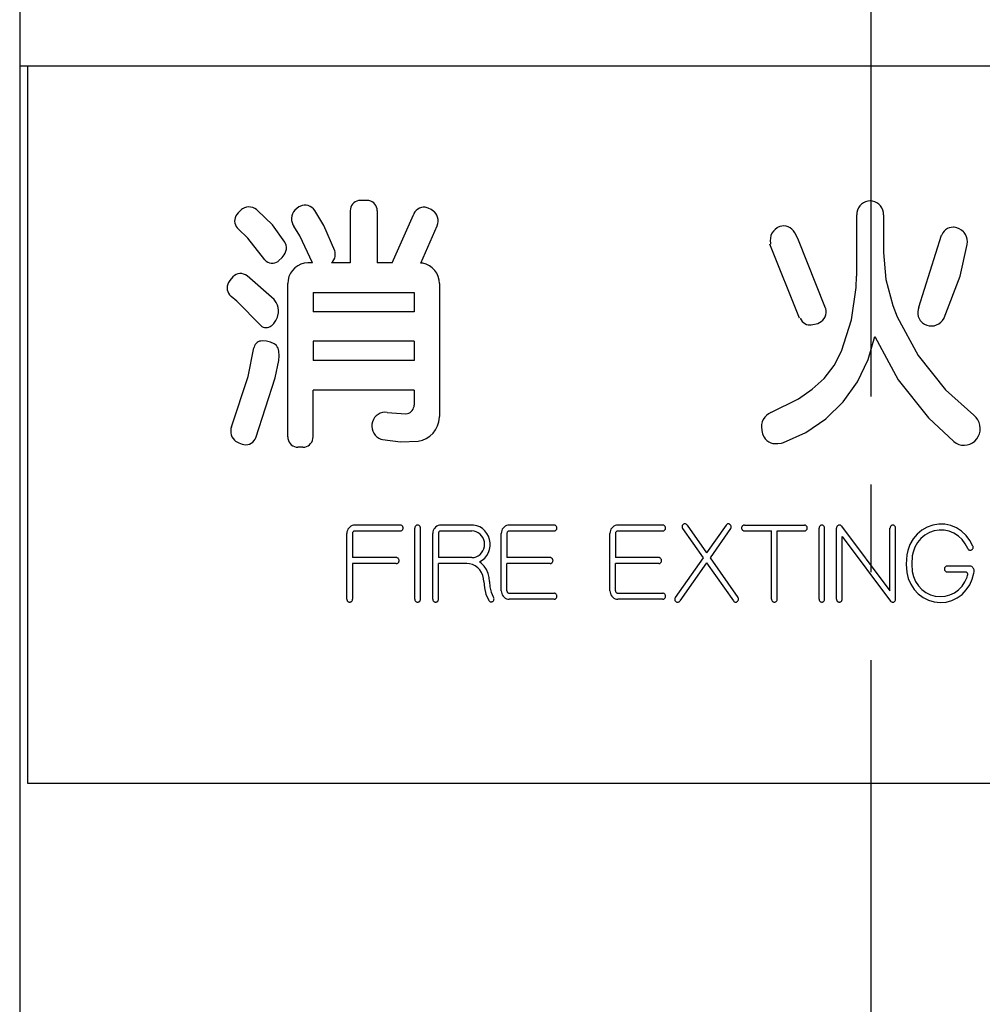
# Model space of a CAD drawing. Extents: x 4 to 415, y -6 to 275.
# Drawn here: x 193 to 220, y 150 to 178 of the extents above; entities that cross this region are included whole.
import ezdxf

# ---------------------------------------------------------------- set-up
doc = ezdxf.new("R2010")
doc.units = 0
doc.header["$MEASUREMENT"] = 0
doc.linetypes.add('CENTER2', pattern=[20, 12.5, -2.5, 2.5, -2.5])
doc.layers.add('_0-0_', color=7, linetype='CONTINUOUS')
doc.layers.add('_0-1_', color=7, linetype='CONTINUOUS')

msp = doc.modelspace()

# ---------------------------------------------------------------- linework, layer by layer
at = {"layer": '_0-0_', "color": 7, "linetype": 'CENTER2'}
msp.add_line((217.017, 239.43), (217.017, 27.155), dxfattribs=at)
at = {"layer": '_0-0_', "color": 7, "linetype": 'Continuous'}
for p, q in [((192.797, 227.093), (192.797, 41.333)), ((192.797, 176.333), (241.237, 176.333)), ((193.018, 176.333), (193.018, 155.933)), ((193.018, 155.933), (241.237, 155.933))]:
    msp.add_line(p, q, dxfattribs=at)
at = {"layer": '_0-1_', "color": 2, "linetype": 'Continuous'}
for p, q in [((199.137, 172.268), (199.109, 172.249)), ((199.19, 172.297), (199.137, 172.268)), ((199.248, 172.315), (199.19, 172.297)), ((199.308, 172.323), (199.248, 172.315)), ((199.369, 172.32), (199.308, 172.323)), ((199.428, 172.307), (199.369, 172.32)), ((199.484, 172.282), (199.428, 172.307)), ((199.535, 172.249), (199.484, 172.282)), ((200.679, 172.279), (200.63, 172.233)), ((200.743, 172.323), (200.679, 172.279)), ((200.815, 172.355), (200.743, 172.323)), ((200.832, 172.36), (200.815, 172.355)), ((200.89, 172.371), (200.832, 172.36)), ((200.948, 172.371), (200.89, 172.371)), ((201.006, 172.361), (200.948, 172.371)), ((201.061, 172.34), (201.006, 172.361)), ((201.111, 172.31), (201.061, 172.34)), ((201.156, 172.271), (201.111, 172.31)), ((201.194, 172.225), (201.156, 172.271)), ((202.209, 172.267), (202.205, 172.216)), ((202.222, 172.316), (202.209, 172.267)), ((202.243, 172.363), (202.222, 172.316)), ((202.271, 172.405), (202.243, 172.363)), ((202.306, 172.441), (202.271, 172.405)), ((202.347, 172.47), (202.306, 172.441)), ((202.392, 172.492), (202.347, 172.47)), ((202.44, 172.505), (202.392, 172.492)), ((202.49, 172.51), (202.44, 172.505)), ((202.687, 172.51), (202.49, 172.51)), ((202.737, 172.505), (202.687, 172.51)), ((202.687, 172.51), (202.687, 172.51)), ((202.785, 172.492), (202.737, 172.505)), ((202.83, 172.47), (202.785, 172.492)), ((202.87, 172.441), (202.83, 172.47)), ((202.906, 172.404), (202.87, 172.441)), ((202.934, 172.362), (202.906, 172.404)), ((202.955, 172.316), (202.934, 172.362)), ((202.968, 172.266), (202.955, 172.316)), ((202.972, 172.215), (202.968, 172.266)), ((204.174, 172.288), (204.126, 172.26)), ((204.227, 172.306), (204.174, 172.288)), ((204.281, 172.314), (204.227, 172.306)), ((204.337, 172.313), (204.281, 172.314)), ((204.391, 172.302), (204.337, 172.313)), ((204.421, 172.292), (204.391, 172.302)), ((204.506, 172.251), (204.421, 172.292)), ((216.665, 172.297), (216.637, 172.234)), ((216.703, 172.353), (216.665, 172.297)), ((216.751, 172.402), (216.703, 172.353)), ((216.805, 172.442), (216.751, 172.402)), ((216.866, 172.471), (216.805, 172.442)), ((216.931, 172.489), (216.866, 172.471)), ((216.997, 172.495), (216.931, 172.489)), ((217.064, 172.489), (216.997, 172.495)), ((217.129, 172.471), (217.064, 172.489)), ((217.189, 172.442), (217.129, 172.471)), ((217.244, 172.402), (217.189, 172.442)), ((217.291, 172.353), (217.244, 172.402)), ((217.33, 172.297), (217.291, 172.353)), ((217.358, 172.234), (217.33, 172.297)), ((198.928, 172.018), (198.917, 171.967)), ((198.947, 172.066), (198.928, 172.018)), ((198.974, 172.109), (198.947, 172.066)), ((199.013, 172.156), (198.974, 172.109)), ((199.11, 172.249), (199.013, 172.156)), ((199.563, 172.225), (199.534, 172.249)), ((199.989, 171.81), (199.563, 172.225)), ((200.543, 172.067), (200.534, 172.003)), ((200.534, 172.003), (200.536, 171.94)), ((200.563, 172.127), (200.543, 172.067)), ((200.592, 172.183), (200.563, 172.127)), ((200.63, 172.233), (200.592, 172.183)), ((201.454, 171.795), (201.194, 172.225)), ((202.205, 172.216), (202.205, 170.729)), ((202.972, 172.215), (202.968, 170.729)), ((203.398, 170.729), (204.003, 172.102)), ((204.017, 172.133), (204.004, 172.102)), ((204.046, 172.182), (204.017, 172.133)), ((204.083, 172.225), (204.046, 172.182)), ((204.126, 172.26), (204.083, 172.225)), ((204.584, 172.195), (204.506, 172.251)), ((204.597, 172.184), (204.584, 172.195)), ((204.637, 172.139), (204.597, 172.184)), ((204.669, 172.087), (204.637, 172.139)), ((204.691, 172.03), (204.669, 172.087)), ((204.704, 171.97), (204.691, 172.03)), ((216.613, 172.099), (216.613, 170.355)), ((216.619, 172.168), (216.614, 172.099)), ((216.637, 172.234), (216.619, 172.168)), ((217.375, 172.168), (217.358, 172.234)), ((217.381, 172.099), (217.375, 172.168)), ((217.381, 172.099), (217.381, 171.024)), ((198.917, 171.967), (198.914, 171.916)), ((198.914, 171.916), (198.921, 171.864)), ((198.921, 171.864), (198.936, 171.815)), ((198.936, 171.815), (198.959, 171.769)), ((198.959, 171.769), (198.989, 171.728)), ((198.989, 171.728), (199.013, 171.704)), ((199.285, 171.437), (199.013, 171.704)), ((200.339, 171.325), (199.989, 171.81)), ((200.536, 171.94), (200.549, 171.877)), ((200.549, 171.877), (200.572, 171.818)), ((200.572, 171.818), (200.597, 171.774)), ((200.766, 171.505), (200.597, 171.774)), ((201.761, 171.075), (201.454, 171.795)), ((204.209, 170.728), (204.679, 171.79)), ((204.681, 171.79), (204.699, 171.848)), ((204.699, 171.848), (204.706, 171.909)), ((204.706, 171.909), (204.704, 171.97)), ((214.351, 171.73), (214.293, 171.686)), ((214.365, 171.738), (214.351, 171.73)), ((214.423, 171.764), (214.365, 171.738)), ((214.483, 171.778), (214.423, 171.764)), ((214.546, 171.782), (214.483, 171.778)), ((214.608, 171.775), (214.546, 171.782)), ((214.667, 171.756), (214.608, 171.775)), ((214.723, 171.727), (214.667, 171.756)), ((214.773, 171.689), (214.723, 171.727)), ((219.194, 171.706), (219.143, 171.673)), ((219.249, 171.729), (219.194, 171.706)), ((219.307, 171.743), (219.249, 171.729)), ((219.367, 171.745), (219.307, 171.743)), ((219.39, 171.744), (219.367, 171.745)), ((219.462, 171.73), (219.39, 171.744)), ((219.531, 171.703), (219.462, 171.73)), ((219.595, 171.664), (219.531, 171.703)), ((199.777, 170.814), (199.285, 171.437)), ((201.134, 170.729), (200.766, 171.505)), ((214.158, 171.434), (214.153, 171.361)), ((214.175, 171.506), (214.158, 171.434)), ((214.204, 171.573), (214.175, 171.506)), ((214.244, 171.634), (214.204, 171.573)), ((214.293, 171.686), (214.244, 171.634)), ((214.816, 171.642), (214.773, 171.689)), ((214.85, 171.588), (214.816, 171.642)), ((214.936, 171.421), (214.85, 171.588)), ((218.378, 169.469), (219.032, 171.521)), ((219.035, 171.528), (219.033, 171.521)), ((219.063, 171.582), (219.035, 171.528)), ((219.099, 171.631), (219.063, 171.582)), ((219.143, 171.673), (219.099, 171.631)), ((219.65, 171.614), (219.595, 171.664)), ((219.668, 171.595), (219.65, 171.614)), ((219.708, 171.537), (219.668, 171.595)), ((219.739, 171.472), (219.708, 171.537)), ((219.758, 171.402), (219.739, 171.472)), ((200.359, 171.287), (200.339, 171.325)), ((200.377, 171.233), (200.359, 171.287)), ((200.386, 171.176), (200.377, 171.233)), ((200.385, 171.119), (200.386, 171.176)), ((214.985, 169.157), (214.144, 171.264)), ((214.153, 171.361), (214.16, 171.288)), ((214.16, 171.288), (214.166, 171.264)), ((215.73, 169.441), (214.936, 171.421)), ((219.559, 170.357), (219.759, 171.258)), ((219.765, 171.33), (219.758, 171.402)), ((219.759, 171.258), (219.765, 171.33)), ((200.166, 170.787), (200.271, 170.889)), ((200.271, 170.889), (200.327, 170.96)), ((200.327, 170.96), (200.355, 171.009)), ((200.355, 171.009), (200.375, 171.062)), ((200.375, 171.062), (200.385, 171.119)), ((201.741, 170.819), (201.762, 170.87)), ((201.771, 171.037), (201.761, 171.075)), ((201.762, 170.87), (201.775, 170.925)), ((201.778, 170.981), (201.771, 171.037)), ((201.775, 170.925), (201.778, 170.981)), ((217.381, 171.024), (217.446, 170.258)), ((199.777, 170.814), (199.815, 170.78)), ((199.815, 170.78), (199.859, 170.753)), ((199.859, 170.753), (199.906, 170.734)), ((199.906, 170.734), (199.956, 170.724)), ((199.956, 170.724), (200.007, 170.724)), ((200.007, 170.724), (200.057, 170.732)), ((200.057, 170.732), (200.105, 170.749)), ((200.105, 170.749), (200.149, 170.775)), ((200.149, 170.775), (200.166, 170.787)), ((200.629, 170.592), (200.559, 170.519)), ((200.71, 170.651), (200.629, 170.592)), ((200.801, 170.694), (200.71, 170.651)), ((200.896, 170.72), (200.801, 170.694)), ((200.995, 170.729), (200.896, 170.72)), ((201.134, 170.729), (200.995, 170.729)), ((201.674, 170.731), (201.711, 170.772)), ((202.205, 170.729), (201.674, 170.729)), ((201.711, 170.772), (201.741, 170.819)), ((203.4, 170.729), (202.968, 170.729)), ((204.271, 170.72), (204.211, 170.728)), ((204.367, 170.694), (204.271, 170.72)), ((204.457, 170.651), (204.367, 170.694)), ((204.538, 170.592), (204.457, 170.651)), ((204.608, 170.519), (204.538, 170.592)), ((198.863, 170.336), (198.779, 170.235)), ((198.866, 170.339), (198.863, 170.336)), ((198.909, 170.374), (198.866, 170.339)), ((198.957, 170.401), (198.909, 170.374)), ((199.008, 170.419), (198.957, 170.401)), ((199.062, 170.427), (199.008, 170.419)), ((199.117, 170.426), (199.062, 170.427)), ((199.17, 170.415), (199.117, 170.426)), ((199.221, 170.394), (199.17, 170.415)), ((199.268, 170.365), (199.221, 170.394)), ((200.035, 169.686), (199.267, 170.365)), ((200.46, 170.342), (200.434, 170.243)), ((200.502, 170.435), (200.46, 170.342)), ((200.559, 170.519), (200.502, 170.435)), ((204.665, 170.435), (204.608, 170.519)), ((204.707, 170.342), (204.665, 170.435)), ((204.733, 170.243), (204.707, 170.342)), ((216.604, 170.033), (216.613, 170.355)), ((219.105, 169.169), (219.559, 170.357)), ((198.704, 170.074), (198.699, 170.021)), ((198.699, 170.021), (198.704, 169.968)), ((198.718, 170.126), (198.704, 170.074)), ((198.74, 170.174), (198.718, 170.126)), ((198.779, 170.235), (198.74, 170.174)), ((200.434, 170.243), (200.426, 170.141)), ((200.426, 165.783), (200.426, 170.141)), ((204.742, 170.141), (204.733, 170.243)), ((204.742, 170.141), (204.742, 166.365)), ((216.471, 169.108), (216.604, 170.033)), ((217.446, 170.258), (217.639, 169.516)), ((198.704, 169.968), (198.717, 169.917)), ((198.717, 169.917), (198.738, 169.869)), ((198.738, 169.869), (198.768, 169.825)), ((198.768, 169.825), (198.804, 169.787)), ((198.804, 169.787), (198.815, 169.778)), ((198.979, 169.642), (198.815, 169.778)), ((201.144, 169.89), (204.022, 169.89)), ((201.144, 169.89), (201.144, 169.34)), ((204.022, 169.89), (204.022, 169.34)), ((199.658, 168.95), (198.979, 169.642)), ((200.054, 169.665), (200.036, 169.686)), ((200.099, 169.603), (200.054, 169.665)), ((200.133, 169.533), (200.099, 169.603)), ((200.155, 169.459), (200.133, 169.533)), ((217.639, 169.516), (217.765, 169.199)), ((218.379, 169.469), (218.359, 169.406)), ((200.086, 169.093), (200.129, 169.183)), ((200.129, 169.183), (200.155, 169.279)), ((200.163, 169.381), (200.155, 169.459)), ((200.155, 169.279), (200.159, 169.304)), ((200.159, 169.304), (200.163, 169.381)), ((204.022, 169.34), (201.144, 169.34)), ((215.688, 169.146), (215.716, 169.198)), ((215.716, 169.198), (215.736, 169.254)), ((215.734, 169.43), (215.731, 169.441)), ((215.745, 169.371), (215.734, 169.43)), ((215.736, 169.254), (215.745, 169.312)), ((215.745, 169.312), (215.745, 169.371)), ((217.765, 169.199), (218.367, 168.099)), ((218.359, 169.406), (218.351, 169.341)), ((218.351, 169.341), (218.353, 169.275)), ((218.353, 169.275), (218.367, 169.211)), ((218.367, 169.211), (218.391, 169.15)), ((199.659, 168.95), (199.691, 168.925)), ((199.691, 168.925), (199.727, 168.906)), ((199.727, 168.906), (199.766, 168.894)), ((199.847, 168.892), (199.886, 168.901)), ((199.886, 168.901), (199.924, 168.918)), ((199.924, 168.918), (199.958, 168.941)), ((199.958, 168.941), (199.96, 168.943)), ((199.96, 168.943), (200.03, 169.012)), ((200.03, 169.012), (200.086, 169.093)), ((215.007, 169.157), (215.03, 169.11)), ((215.03, 169.11), (215.061, 169.068)), ((215.061, 169.068), (215.098, 169.032)), ((215.098, 169.032), (215.141, 169.003)), ((215.141, 169.003), (215.188, 168.983)), ((215.188, 168.983), (215.238, 168.971)), ((215.238, 168.971), (215.289, 168.968)), ((215.289, 168.968), (215.321, 168.971)), ((215.321, 168.971), (215.505, 169.011)), ((215.505, 169.011), (215.559, 169.032)), ((215.559, 169.032), (215.608, 169.062)), ((215.608, 169.062), (215.652, 169.101)), ((215.652, 169.101), (215.688, 169.146)), ((216.184, 168.221), (216.471, 169.108)), ((218.391, 169.15), (218.425, 169.095)), ((218.425, 169.095), (218.468, 169.046)), ((218.468, 169.046), (218.488, 169.028)), ((218.488, 169.028), (218.547, 168.988)), ((218.547, 168.988), (218.612, 168.959)), ((218.612, 168.959), (218.681, 168.941)), ((218.681, 168.941), (218.752, 168.937)), ((218.752, 168.937), (218.822, 168.945)), ((218.822, 168.945), (218.89, 168.966)), ((218.89, 168.966), (218.953, 168.998)), ((218.953, 168.998), (219.01, 169.041)), ((219.01, 169.041), (219.059, 169.094)), ((219.059, 169.094), (219.099, 169.155)), ((219.099, 169.155), (219.105, 169.169)), ((199.766, 168.894), (199.806, 168.889)), ((199.806, 168.889), (199.847, 168.892)), ((216.943, 167.981), (217.133, 168.634)), ((217.134, 168.634), (217.799, 167.408)), ((199.479, 168.373), (199.466, 168.334)), ((199.499, 168.408), (199.479, 168.373)), ((199.524, 168.44), (199.499, 168.408)), ((199.553, 168.466), (199.524, 168.44)), ((199.587, 168.487), (199.553, 168.466)), ((199.624, 168.501), (199.587, 168.487)), ((199.663, 168.509), (199.624, 168.501)), ((199.706, 168.512), (199.663, 168.509)), ((199.82, 168.506), (199.706, 168.512)), ((199.932, 168.479), (199.82, 168.506)), ((200.037, 168.433), (199.932, 168.479)), ((200.069, 168.413), (200.037, 168.433)), ((200.101, 168.383), (200.069, 168.413)), ((200.128, 168.348), (200.101, 168.383)), ((200.148, 168.309), (200.128, 168.348)), ((204.022, 168.501), (201.144, 168.501)), ((201.144, 168.501), (201.144, 167.95)), ((204.022, 168.501), (204.022, 167.95)), ((199.303, 167.495), (199.461, 168.312)), ((199.466, 168.334), (199.462, 168.312)), ((200.162, 168.267), (200.148, 168.309)), ((200.172, 168.216), (200.162, 168.267)), ((200.169, 167.956), (200.181, 168.086)), ((200.181, 168.086), (200.172, 168.216)), ((215.969, 167.81), (216.183, 168.218)), ((216.183, 168.218), (216.184, 168.221)), ((218.367, 168.099), (219.145, 167.123)), ((200.065, 167.457), (200.168, 167.956)), ((204.022, 167.95), (201.144, 167.95)), ((215.688, 167.447), (215.969, 167.81)), ((216.638, 167.349), (216.943, 167.981)), ((198.827, 166.072), (199.303, 167.495)), ((199.515, 165.752), (200.065, 167.457)), ((215.351, 167.139), (215.688, 167.447)), ((216.231, 166.781), (216.638, 167.349)), ((217.799, 167.408), (218.662, 166.319)), ((204.022, 167.111), (201.144, 167.111)), ((201.144, 165.783), (201.144, 167.111)), ((204.022, 167.111), (204.022, 166.686)), ((214.955, 166.866), (215.351, 167.139)), ((219.145, 167.123), (219.948, 166.398)), ((204.018, 166.647), (204.021, 166.686)), ((214.174, 166.472), (214.955, 166.866)), ((215.735, 166.295), (216.231, 166.781)), ((202.944, 166.382), (202.898, 166.332)), ((202.997, 166.423), (202.944, 166.382)), ((203.056, 166.453), (202.997, 166.423)), ((203.119, 166.473), (203.056, 166.453)), ((203.185, 166.481), (203.119, 166.473)), ((203.251, 166.477), (203.185, 166.481)), ((203.251, 166.477), (203.786, 166.441)), ((203.786, 166.441), (203.828, 166.445)), ((203.828, 166.445), (203.868, 166.457)), ((203.868, 166.457), (203.905, 166.475)), ((203.905, 166.475), (203.939, 166.5)), ((203.939, 166.5), (203.968, 166.531)), ((203.968, 166.531), (203.991, 166.566)), ((203.991, 166.566), (204.008, 166.605)), ((204.008, 166.605), (204.018, 166.647)), ((214.048, 166.394), (213.997, 166.34)), ((214.108, 166.439), (214.048, 166.394)), ((214.174, 166.472), (214.108, 166.439)), ((219.96, 166.388), (219.947, 166.398)), ((220.018, 166.331), (219.96, 166.388)), ((202.821, 166.145), (202.817, 166.077)), ((202.836, 166.212), (202.821, 166.145)), ((202.862, 166.275), (202.836, 166.212)), ((202.898, 166.332), (202.862, 166.275)), ((204.688, 166.096), (204.725, 166.214)), ((204.725, 166.214), (204.741, 166.338)), ((204.741, 166.338), (204.742, 166.365)), ((213.908, 166.133), (213.903, 166.067)), ((213.926, 166.207), (213.908, 166.133)), ((213.956, 166.277), (213.926, 166.207)), ((213.997, 166.34), (213.956, 166.277)), ((215.164, 165.905), (215.735, 166.295)), ((218.662, 166.319), (219.378, 165.649)), ((220.065, 166.264), (220.018, 166.331)), ((220.1, 166.19), (220.065, 166.264)), ((220.123, 166.111), (220.1, 166.19)), ((220.131, 166.029), (220.123, 166.111)), ((198.81, 166.016), (198.802, 165.957)), ((198.802, 165.957), (198.804, 165.898)), ((198.804, 165.898), (198.816, 165.84)), ((198.827, 166.072), (198.81, 166.016)), ((198.816, 165.84), (198.838, 165.785)), ((202.817, 166.077), (202.825, 166.009)), ((202.825, 166.009), (202.844, 165.944)), ((202.844, 165.944), (202.874, 165.883)), ((202.874, 165.883), (202.914, 165.828)), ((202.914, 165.828), (202.962, 165.782)), ((204.469, 165.802), (204.559, 165.886)), ((204.559, 165.886), (204.632, 165.985)), ((204.632, 165.985), (204.688, 166.096)), ((213.903, 166.067), (213.911, 165.968)), ((213.911, 165.968), (213.935, 165.871)), ((213.935, 165.871), (213.976, 165.781)), ((214.536, 165.623), (215.164, 165.905)), ((220.074, 165.791), (220.107, 165.866)), ((220.107, 165.866), (220.126, 165.947)), ((220.126, 165.947), (220.131, 166.029)), ((198.838, 165.785), (198.869, 165.735)), ((198.869, 165.735), (198.907, 165.691)), ((198.907, 165.691), (198.943, 165.661)), ((198.943, 165.661), (199.032, 165.609)), ((199.032, 165.609), (199.127, 165.574)), ((199.127, 165.574), (199.178, 165.563)), ((199.178, 165.563), (199.232, 165.558)), ((199.232, 165.558), (199.287, 165.564)), ((199.287, 165.564), (199.339, 165.579)), ((199.339, 165.579), (199.388, 165.603)), ((199.388, 165.603), (199.432, 165.635)), ((199.432, 165.635), (199.47, 165.675)), ((199.47, 165.675), (199.501, 165.721)), ((199.501, 165.721), (199.516, 165.752)), ((200.425, 165.783), (200.43, 165.732)), ((200.43, 165.732), (200.443, 165.682)), ((200.443, 165.682), (200.464, 165.636)), ((200.464, 165.636), (200.492, 165.594)), ((200.492, 165.594), (200.527, 165.557)), ((200.527, 165.557), (200.568, 165.528)), ((201.002, 165.528), (201.042, 165.557)), ((201.042, 165.557), (201.077, 165.594)), ((201.077, 165.594), (201.106, 165.636)), ((201.106, 165.636), (201.127, 165.682)), ((201.127, 165.682), (201.14, 165.732)), ((201.14, 165.732), (201.144, 165.783)), ((202.962, 165.782), (203.017, 165.744)), ((203.017, 165.744), (203.078, 165.717)), ((203.078, 165.717), (203.117, 165.707)), ((203.117, 165.707), (203.638, 165.639)), ((203.638, 165.639), (204.138, 165.663)), ((204.138, 165.662), (204.256, 165.688)), ((204.256, 165.688), (204.367, 165.736)), ((204.367, 165.736), (204.469, 165.802)), ((213.976, 165.781), (213.977, 165.778)), ((213.977, 165.778), (214.014, 165.724)), ((214.014, 165.724), (214.059, 165.678)), ((214.059, 165.678), (214.112, 165.64)), ((214.112, 165.64), (214.17, 165.612)), ((214.17, 165.612), (214.231, 165.595)), ((214.231, 165.595), (214.251, 165.592)), ((214.251, 165.592), (214.366, 165.589)), ((214.366, 165.589), (214.479, 165.606)), ((214.479, 165.606), (214.536, 165.623)), ((219.378, 165.649), (219.445, 165.603)), ((219.445, 165.603), (219.519, 165.569)), ((219.519, 165.569), (219.598, 165.549)), ((219.598, 165.549), (219.679, 165.544)), ((219.679, 165.544), (219.759, 165.553)), ((219.759, 165.553), (219.837, 165.577)), ((219.837, 165.577), (219.91, 165.614)), ((219.91, 165.614), (219.975, 165.663)), ((219.975, 165.663), (220.03, 165.723)), ((220.03, 165.723), (220.074, 165.791)), ((200.568, 165.528), (200.613, 165.506)), ((200.613, 165.506), (200.661, 165.493)), ((200.661, 165.493), (200.71, 165.489)), ((200.859, 165.489), (200.71, 165.489)), ((200.859, 165.489), (200.909, 165.493)), ((200.909, 165.493), (200.957, 165.506)), ((200.957, 165.506), (201.002, 165.528)), ((211.691, 163.299), (211.679, 163.291)), ((211.703, 163.304), (211.691, 163.299)), ((211.717, 163.307), (211.703, 163.304)), ((211.731, 163.307), (211.717, 163.307)), ((211.745, 163.305), (211.731, 163.307)), ((211.758, 163.301), (211.745, 163.305)), ((211.77, 163.294), (211.758, 163.301)), ((212.93, 163.301), (212.918, 163.294)), ((212.943, 163.305), (212.93, 163.301)), ((212.957, 163.307), (212.943, 163.305)), ((212.971, 163.307), (212.957, 163.307)), ((212.984, 163.304), (212.971, 163.307)), ((212.997, 163.299), (212.984, 163.304)), ((213.009, 163.291), (212.997, 163.299)), ((218.953, 163.3), (218.783, 163.273)), ((219.125, 163.296), (218.953, 163.3)), ((202.111, 163.076), (202.108, 163.035)), ((202.108, 161.164), (202.108, 163.035)), ((202.122, 163.116), (202.111, 163.076)), ((202.138, 163.154), (202.122, 163.116)), ((202.161, 163.188), (202.138, 163.154)), ((202.189, 163.218), (202.161, 163.188)), ((202.221, 163.242), (202.189, 163.218)), ((202.257, 163.259), (202.221, 163.242)), ((202.295, 163.27), (202.257, 163.259)), ((202.269, 163.047), (202.268, 163.035)), ((202.268, 163.035), (202.268, 162.347)), ((202.272, 163.059), (202.269, 163.047)), ((202.276, 163.07), (202.272, 163.059)), ((202.283, 163.08), (202.276, 163.07)), ((202.291, 163.088), (202.283, 163.08)), ((202.301, 163.095), (202.291, 163.088)), ((202.334, 163.274), (202.295, 163.27)), ((202.311, 163.101), (202.301, 163.095)), ((202.322, 163.104), (202.311, 163.101)), ((202.334, 163.105), (202.322, 163.104)), ((203.629, 163.274), (202.334, 163.274)), ((202.334, 163.105), (203.629, 163.105)), ((203.643, 163.272), (203.629, 163.274)), ((203.629, 163.105), (203.643, 163.106)), ((203.657, 163.269), (203.643, 163.272)), ((203.643, 163.106), (203.657, 163.11)), ((203.669, 163.262), (203.657, 163.269)), ((203.657, 163.11), (203.669, 163.116)), ((203.681, 163.254), (203.669, 163.262)), ((203.669, 163.116), (203.681, 163.125)), ((203.691, 163.243), (203.681, 163.254)), ((203.681, 163.125), (203.691, 163.135)), ((203.699, 163.231), (203.691, 163.243)), ((203.691, 163.135), (203.699, 163.147)), ((203.704, 163.218), (203.699, 163.231)), ((203.699, 163.147), (203.704, 163.16)), ((203.708, 163.204), (203.704, 163.218)), ((203.704, 163.16), (203.708, 163.175)), ((203.709, 163.189), (203.708, 163.204)), ((203.708, 163.175), (203.709, 163.189)), ((204.042, 163.204), (204.041, 163.189)), ((204.041, 161.164), (204.041, 163.189)), ((204.046, 163.218), (204.042, 163.204)), ((204.052, 163.231), (204.046, 163.218)), ((204.06, 163.243), (204.052, 163.231)), ((204.069, 163.254), (204.06, 163.243)), ((204.081, 163.262), (204.069, 163.254)), ((204.093, 163.269), (204.081, 163.262)), ((204.107, 163.272), (204.093, 163.269)), ((204.121, 163.274), (204.107, 163.272)), ((204.135, 163.272), (204.121, 163.274)), ((204.148, 163.269), (204.135, 163.272)), ((204.161, 163.262), (204.148, 163.269)), ((204.172, 163.254), (204.161, 163.262)), ((204.182, 163.243), (204.172, 163.254)), ((204.19, 163.231), (204.182, 163.243)), ((204.196, 163.218), (204.19, 163.231)), ((204.199, 163.204), (204.196, 163.218)), ((204.201, 163.189), (204.199, 163.204)), ((204.201, 161.164), (204.201, 163.189)), ((204.557, 163.076), (204.553, 163.035)), ((204.553, 161.164), (204.553, 163.035)), ((204.567, 163.116), (204.557, 163.076)), ((204.584, 163.154), (204.567, 163.116)), ((204.606, 163.188), (204.584, 163.154)), ((204.634, 163.218), (204.606, 163.188)), ((204.666, 163.242), (204.634, 163.218)), ((204.702, 163.259), (204.666, 163.242)), ((204.74, 163.27), (204.702, 163.259)), ((204.714, 163.047), (204.713, 163.035)), ((204.713, 163.035), (204.713, 162.347)), ((204.717, 163.059), (204.714, 163.047)), ((204.722, 163.07), (204.717, 163.059)), ((204.728, 163.08), (204.722, 163.07)), ((204.737, 163.088), (204.728, 163.08)), ((204.746, 163.095), (204.737, 163.088)), ((204.779, 163.274), (204.74, 163.27)), ((204.757, 163.101), (204.746, 163.095)), ((204.768, 163.104), (204.757, 163.101)), ((204.779, 163.105), (204.768, 163.104)), ((205.667, 163.274), (204.779, 163.274)), ((204.779, 163.105), (205.667, 163.105)), ((205.715, 163.271), (205.667, 163.274)), ((205.729, 163.099), (205.667, 163.105)), ((205.804, 163.254), (205.715, 163.271)), ((205.789, 163.082), (205.729, 163.099)), ((205.846, 163.054), (205.789, 163.082)), ((205.889, 163.221), (205.804, 163.254)), ((205.897, 163.016), (205.846, 163.054)), ((205.967, 163.172), (205.889, 163.221)), ((206.035, 163.111), (205.967, 163.172)), ((206.093, 163.037), (206.035, 163.111)), ((206.137, 162.954), (206.093, 163.037)), ((206.504, 163.076), (206.5, 163.035)), ((206.5, 161.403), (206.5, 163.035)), ((206.514, 163.116), (206.504, 163.076)), ((206.53, 163.154), (206.514, 163.116)), ((206.553, 163.188), (206.53, 163.154)), ((206.581, 163.218), (206.553, 163.188)), ((206.613, 163.242), (206.581, 163.218)), ((206.649, 163.259), (206.613, 163.242)), ((206.687, 163.27), (206.649, 163.259)), ((206.661, 163.047), (206.66, 163.035)), ((206.66, 163.035), (206.66, 162.347)), ((206.664, 163.059), (206.661, 163.047)), ((206.669, 163.07), (206.664, 163.059)), ((206.675, 163.08), (206.669, 163.07)), ((206.683, 163.088), (206.675, 163.08)), ((206.693, 163.095), (206.683, 163.088)), ((206.726, 163.274), (206.687, 163.27)), ((206.703, 163.101), (206.693, 163.095)), ((206.715, 163.104), (206.703, 163.101)), ((206.726, 163.105), (206.715, 163.104)), ((208.003, 163.274), (206.726, 163.274)), ((206.726, 163.105), (208.003, 163.105)), ((208.017, 163.272), (208.003, 163.274)), ((208.003, 163.105), (208.017, 163.106)), ((208.031, 163.269), (208.017, 163.272)), ((208.017, 163.106), (208.031, 163.11)), ((208.043, 163.262), (208.031, 163.269)), ((208.031, 163.11), (208.043, 163.116)), ((208.055, 163.254), (208.043, 163.262)), ((208.043, 163.116), (208.055, 163.125)), ((208.064, 163.243), (208.055, 163.254)), ((208.055, 163.125), (208.064, 163.135)), ((208.072, 163.231), (208.064, 163.243)), ((208.064, 163.135), (208.072, 163.147)), ((208.078, 163.218), (208.072, 163.231)), ((208.072, 163.147), (208.078, 163.16)), ((208.082, 163.204), (208.078, 163.218)), ((208.078, 163.16), (208.082, 163.175)), ((208.083, 163.189), (208.082, 163.204)), ((208.082, 163.175), (208.083, 163.189)), ((209.596, 163.076), (209.592, 163.035)), ((209.593, 161.403), (209.593, 163.035)), ((209.606, 163.116), (209.596, 163.076)), ((209.623, 163.154), (209.606, 163.116)), ((209.645, 163.188), (209.623, 163.154)), ((209.673, 163.218), (209.645, 163.188)), ((209.706, 163.242), (209.673, 163.218)), ((209.741, 163.259), (209.706, 163.242)), ((209.779, 163.27), (209.741, 163.259)), ((209.753, 163.047), (209.752, 163.035)), ((209.752, 163.035), (209.752, 162.347)), ((209.756, 163.059), (209.753, 163.047)), ((209.761, 163.07), (209.756, 163.059)), ((209.768, 163.08), (209.761, 163.07)), ((209.776, 163.088), (209.768, 163.08)), ((209.785, 163.095), (209.776, 163.088)), ((209.819, 163.274), (209.779, 163.27)), ((209.796, 163.101), (209.785, 163.095)), ((209.807, 163.104), (209.796, 163.101)), ((209.819, 163.105), (209.807, 163.104)), ((211.096, 163.274), (209.819, 163.274)), ((209.819, 163.105), (211.096, 163.105)), ((211.11, 163.272), (211.096, 163.274)), ((211.096, 163.105), (211.11, 163.106)), ((211.123, 163.269), (211.11, 163.272)), ((211.11, 163.106), (211.123, 163.11)), ((211.136, 163.262), (211.123, 163.269)), ((211.123, 163.11), (211.136, 163.116)), ((211.147, 163.254), (211.136, 163.262)), ((211.136, 163.116), (211.147, 163.125)), ((211.157, 163.243), (211.147, 163.254)), ((211.147, 163.125), (211.157, 163.135)), ((211.165, 163.231), (211.157, 163.243)), ((211.157, 163.135), (211.165, 163.147)), ((211.171, 163.218), (211.165, 163.231)), ((211.165, 163.147), (211.171, 163.16)), ((211.174, 163.204), (211.171, 163.218)), ((211.171, 163.16), (211.174, 163.175)), ((211.176, 163.189), (211.174, 163.204)), ((211.174, 163.175), (211.176, 163.189)), ((211.649, 163.243), (211.647, 163.228)), ((211.647, 163.228), (211.647, 163.214)), ((211.647, 163.214), (211.65, 163.199)), ((211.653, 163.257), (211.649, 163.243)), ((211.65, 163.199), (211.655, 163.185)), ((211.66, 163.27), (211.653, 163.257)), ((211.655, 163.185), (211.662, 163.173)), ((211.668, 163.281), (211.66, 163.27)), ((211.662, 163.173), (212.244, 162.343)), ((211.662, 163.173), (211.662, 163.173)), ((211.679, 163.291), (211.668, 163.281)), ((211.781, 163.284), (211.77, 163.294)), ((211.79, 163.273), (211.781, 163.284)), ((211.79, 163.273), (212.344, 162.484)), ((212.898, 163.273), (212.344, 162.484)), ((213.026, 163.173), (212.443, 162.343)), ((212.907, 163.284), (212.898, 163.273)), ((212.898, 163.273), (212.898, 163.273)), ((212.918, 163.294), (212.907, 163.284)), ((213.02, 163.281), (213.009, 163.291)), ((213.028, 163.27), (213.02, 163.281)), ((213.026, 163.173), (213.033, 163.185)), ((213.035, 163.257), (213.028, 163.27)), ((213.033, 163.185), (213.038, 163.199)), ((213.039, 163.243), (213.035, 163.257)), ((213.038, 163.199), (213.041, 163.214)), ((213.041, 163.228), (213.039, 163.243)), ((213.041, 163.214), (213.041, 163.228)), ((213.341, 163.204), (213.34, 163.19)), ((213.34, 163.19), (213.341, 163.175)), ((213.345, 163.219), (213.341, 163.204)), ((213.341, 163.175), (213.345, 163.161)), ((213.351, 163.232), (213.345, 163.219)), ((213.345, 163.161), (213.351, 163.147)), ((213.359, 163.244), (213.351, 163.232)), ((213.351, 163.147), (213.359, 163.135)), ((213.369, 163.254), (213.359, 163.244)), ((213.359, 163.135), (213.369, 163.125)), ((213.38, 163.263), (213.369, 163.254)), ((213.369, 163.125), (213.38, 163.117)), ((213.393, 163.269), (213.38, 163.263)), ((213.38, 163.117), (213.393, 163.11)), ((213.406, 163.273), (213.393, 163.269)), ((213.393, 163.11), (213.406, 163.107)), ((213.42, 163.274), (213.406, 163.273)), ((213.406, 163.107), (213.42, 163.105)), ((213.42, 163.274), (215.128, 163.274)), ((213.42, 163.105), (214.194, 163.105)), ((214.194, 161.164), (214.194, 163.105)), ((214.354, 161.164), (214.354, 163.105)), ((214.354, 163.105), (215.128, 163.105)), ((215.142, 163.273), (215.128, 163.274)), ((215.128, 163.105), (215.142, 163.107)), ((215.155, 163.269), (215.142, 163.273)), ((215.142, 163.107), (215.155, 163.11)), ((215.168, 163.263), (215.155, 163.269)), ((215.155, 163.11), (215.168, 163.117)), ((215.179, 163.254), (215.168, 163.263)), ((215.168, 163.117), (215.179, 163.125)), ((215.189, 163.244), (215.179, 163.254)), ((215.179, 163.125), (215.189, 163.135)), ((215.197, 163.232), (215.189, 163.244)), ((215.189, 163.135), (215.197, 163.147)), ((215.203, 163.219), (215.197, 163.232)), ((215.197, 163.147), (215.203, 163.161)), ((215.206, 163.204), (215.203, 163.219)), ((215.203, 163.161), (215.206, 163.175)), ((215.207, 163.19), (215.206, 163.204)), ((215.206, 163.175), (215.207, 163.19)), ((215.544, 163.204), (215.543, 163.189)), ((215.543, 161.164), (215.543, 163.189)), ((215.548, 163.218), (215.544, 163.204)), ((215.554, 163.231), (215.548, 163.218)), ((215.562, 163.243), (215.554, 163.231)), ((215.572, 163.254), (215.562, 163.243)), ((215.583, 163.262), (215.572, 163.254)), ((215.596, 163.269), (215.583, 163.262)), ((215.609, 163.272), (215.596, 163.269)), ((215.623, 163.274), (215.609, 163.272)), ((215.637, 163.272), (215.623, 163.274)), ((215.65, 163.269), (215.637, 163.272)), ((215.663, 163.262), (215.65, 163.269)), ((215.674, 163.254), (215.663, 163.262)), ((215.684, 163.243), (215.674, 163.254)), ((215.692, 163.231), (215.684, 163.243)), ((215.698, 163.218), (215.692, 163.231)), ((215.702, 163.204), (215.698, 163.218)), ((215.703, 163.189), (215.702, 163.204)), ((215.703, 161.164), (215.703, 163.189)), ((216.043, 163.206), (216.041, 163.192)), ((216.041, 163.192), (216.041, 163.189)), ((216.041, 161.164), (216.041, 163.189)), ((216.047, 163.22), (216.043, 163.206)), ((216.053, 163.233), (216.047, 163.22)), ((216.061, 163.245), (216.053, 163.233)), ((216.071, 163.255), (216.061, 163.245)), ((216.083, 163.263), (216.071, 163.255)), ((216.096, 163.269), (216.083, 163.263)), ((216.109, 163.273), (216.096, 163.269)), ((216.123, 163.274), (216.109, 163.273)), ((216.137, 163.272), (216.123, 163.274)), ((216.15, 163.268), (216.137, 163.272)), ((216.163, 163.261), (216.15, 163.268)), ((216.174, 163.252), (216.163, 163.261)), ((216.183, 163.242), (216.174, 163.252)), ((216.184, 163.242), (217.562, 161.406)), ((217.562, 161.406), (217.562, 163.189)), ((217.564, 163.204), (217.563, 163.189)), ((217.567, 163.218), (217.564, 163.204)), ((217.573, 163.231), (217.567, 163.218)), ((217.581, 163.243), (217.573, 163.231)), ((217.591, 163.254), (217.581, 163.243)), ((217.603, 163.262), (217.591, 163.254)), ((217.615, 163.269), (217.603, 163.262)), ((217.629, 163.272), (217.615, 163.269)), ((217.642, 163.274), (217.629, 163.272)), ((217.656, 163.272), (217.642, 163.274)), ((217.67, 163.269), (217.656, 163.272)), ((217.682, 163.262), (217.67, 163.269)), ((217.694, 163.254), (217.682, 163.262)), ((217.704, 163.243), (217.694, 163.254)), ((217.712, 163.231), (217.704, 163.243)), ((217.717, 163.218), (217.712, 163.231)), ((217.721, 163.204), (217.717, 163.218)), ((217.722, 163.189), (217.721, 163.204)), ((217.722, 161.164), (217.722, 163.189)), ((218.468, 163.128), (218.334, 163.015)), ((218.62, 163.215), (218.468, 163.128)), ((218.683, 163.06), (218.556, 162.987)), ((218.783, 163.273), (218.62, 163.215)), ((218.82, 163.109), (218.683, 163.06)), ((218.963, 163.132), (218.82, 163.109)), ((219.107, 163.128), (218.963, 163.132)), ((219.249, 163.098), (219.107, 163.128)), ((219.294, 163.259), (219.125, 163.296)), ((219.383, 163.042), (219.249, 163.098)), ((219.454, 163.193), (219.294, 163.259)), ((219.507, 162.962), (219.383, 163.042)), ((219.601, 163.098), (219.454, 163.193)), ((219.73, 162.977), (219.601, 163.098)), ((205.941, 162.97), (205.897, 163.016)), ((205.977, 162.916), (205.941, 162.97)), ((206.003, 162.856), (205.977, 162.916)), ((206.019, 162.792), (206.003, 162.856)), ((206.025, 162.726), (206.019, 162.792)), ((206.168, 162.864), (206.137, 162.954)), ((206.183, 162.77), (206.168, 162.864)), ((206.182, 162.675), (206.183, 162.77)), ((216.201, 161.164), (216.201, 162.947)), ((216.201, 162.947), (217.58, 161.112)), ((218.219, 162.878), (218.13, 162.723)), ((218.334, 163.015), (218.219, 162.878)), ((218.348, 162.778), (218.272, 162.648)), ((218.443, 162.892), (218.348, 162.778)), ((218.556, 162.987), (218.443, 162.892)), ((219.615, 162.861), (219.507, 162.962)), ((219.705, 162.741), (219.615, 162.861)), ((219.774, 162.607), (219.705, 162.741)), ((219.838, 162.835), (219.73, 162.977)), ((219.92, 162.675), (219.838, 162.835)), ((205.897, 162.436), (205.941, 162.483)), ((205.941, 162.483), (205.977, 162.537)), ((205.977, 162.537), (206.003, 162.597)), ((206.003, 162.597), (206.019, 162.66)), ((206.019, 162.66), (206.025, 162.726)), ((206.089, 162.409), (206.134, 162.491)), ((206.134, 162.491), (206.166, 162.581)), ((206.166, 162.581), (206.182, 162.675)), ((218.067, 162.553), (218.04, 162.43)), ((218.13, 162.723), (218.067, 162.553)), ((218.22, 162.506), (218.197, 162.402)), ((218.272, 162.648), (218.22, 162.506)), ((219.774, 162.607), (219.781, 162.594)), ((219.781, 162.594), (219.789, 162.583)), ((219.789, 162.583), (219.8, 162.573)), ((219.8, 162.573), (219.811, 162.565)), ((219.811, 162.565), (219.824, 162.56)), ((219.824, 162.56), (219.838, 162.557)), ((219.838, 162.557), (219.852, 162.557)), ((219.852, 162.557), (219.866, 162.559)), ((219.866, 162.559), (219.879, 162.564)), ((219.879, 162.564), (219.891, 162.571)), ((219.891, 162.571), (219.902, 162.58)), ((219.902, 162.58), (219.911, 162.591)), ((219.911, 162.591), (219.918, 162.603)), ((219.918, 162.603), (219.924, 162.617)), ((219.925, 162.661), (219.92, 162.675)), ((219.924, 162.617), (219.926, 162.632)), ((219.927, 162.646), (219.925, 162.661)), ((219.926, 162.632), (219.927, 162.646)), ((203.513, 162.347), (202.268, 162.347)), ((203.513, 162.179), (202.268, 162.179)), ((202.268, 162.179), (202.268, 161.164)), ((203.527, 162.346), (203.513, 162.347)), ((203.513, 162.179), (203.527, 162.18)), ((203.54, 162.342), (203.527, 162.346)), ((203.527, 162.18), (203.54, 162.184)), ((203.553, 162.336), (203.54, 162.342)), ((203.54, 162.184), (203.553, 162.19)), ((203.564, 162.328), (203.553, 162.336)), ((203.553, 162.19), (203.564, 162.198)), ((203.574, 162.317), (203.564, 162.328)), ((203.564, 162.198), (203.574, 162.209)), ((203.582, 162.305), (203.574, 162.317)), ((203.574, 162.209), (203.582, 162.221)), ((203.588, 162.292), (203.582, 162.305)), ((203.582, 162.221), (203.588, 162.234)), ((203.591, 162.278), (203.588, 162.292)), ((203.588, 162.234), (203.591, 162.248)), ((203.593, 162.263), (203.591, 162.278)), ((203.591, 162.248), (203.593, 162.263)), ((205.667, 162.347), (204.713, 162.347)), ((204.713, 161.164), (204.713, 162.179)), ((205.517, 162.179), (204.713, 162.179)), ((205.601, 162.171), (205.517, 162.179)), ((205.667, 162.347), (205.729, 162.353)), ((205.729, 162.353), (205.789, 162.37)), ((205.789, 162.37), (205.846, 162.398)), ((205.846, 162.398), (205.897, 162.436)), ((205.882, 162.228), (205.961, 162.275)), ((205.932, 162.188), (205.882, 162.228)), ((206.012, 162.104), (205.932, 162.188)), ((205.961, 162.275), (206.03, 162.336)), ((206.03, 162.336), (206.089, 162.409)), ((207.893, 162.347), (206.66, 162.347)), ((207.893, 162.179), (206.66, 162.179)), ((206.66, 161.403), (206.66, 162.179)), ((207.907, 162.346), (207.893, 162.347)), ((207.893, 162.179), (207.907, 162.18)), ((207.92, 162.342), (207.907, 162.346)), ((207.907, 162.18), (207.92, 162.184)), ((207.933, 162.336), (207.92, 162.342)), ((207.92, 162.184), (207.933, 162.19)), ((207.944, 162.328), (207.933, 162.336)), ((207.933, 162.19), (207.944, 162.198)), ((207.954, 162.317), (207.944, 162.328)), ((207.944, 162.198), (207.954, 162.209)), ((207.962, 162.305), (207.954, 162.317)), ((207.954, 162.209), (207.962, 162.221)), ((207.968, 162.292), (207.962, 162.305)), ((207.962, 162.221), (207.968, 162.234)), ((207.971, 162.278), (207.968, 162.292)), ((207.968, 162.234), (207.971, 162.248)), ((207.973, 162.263), (207.971, 162.278)), ((207.971, 162.248), (207.973, 162.263)), ((210.985, 162.347), (209.752, 162.347)), ((210.985, 162.179), (209.752, 162.179)), ((209.752, 161.403), (209.752, 162.179)), ((210.999, 162.346), (210.985, 162.347)), ((210.985, 162.179), (210.999, 162.18)), ((211.012, 162.342), (210.999, 162.346)), ((210.999, 162.18), (211.012, 162.184)), ((211.025, 162.336), (211.012, 162.342)), ((211.012, 162.184), (211.025, 162.19)), ((211.036, 162.328), (211.025, 162.336)), ((211.025, 162.19), (211.036, 162.198)), ((211.046, 162.317), (211.036, 162.328)), ((211.036, 162.198), (211.046, 162.209)), ((211.054, 162.305), (211.046, 162.317)), ((211.046, 162.209), (211.054, 162.221)), ((211.06, 162.292), (211.054, 162.305)), ((211.054, 162.221), (211.06, 162.234)), ((211.064, 162.278), (211.06, 162.292)), ((211.06, 162.234), (211.064, 162.248)), ((211.065, 162.263), (211.064, 162.278)), ((211.064, 162.248), (211.065, 162.263)), ((212.244, 162.343), (211.453, 161.215)), ((212.344, 162.201), (211.581, 161.114)), ((212.344, 162.201), (213.107, 161.114)), ((212.443, 162.343), (213.235, 161.215)), ((218.04, 162.43), (218.02, 162.164)), ((218.197, 162.402), (218.18, 162.165)), ((205.683, 162.148), (205.601, 162.171)), ((205.76, 162.11), (205.683, 162.148)), ((205.83, 162.059), (205.76, 162.11)), ((205.89, 161.996), (205.83, 162.059)), ((205.938, 161.922), (205.89, 161.996)), ((205.974, 161.841), (205.938, 161.922)), ((206.077, 162.007), (206.012, 162.104)), ((206.124, 161.899), (206.077, 162.007)), ((206.154, 161.784), (206.124, 161.899)), ((218.02, 162.164), (218.04, 161.924)), ((218.04, 161.924), (218.082, 161.751)), ((218.18, 162.165), (218.197, 161.952)), ((218.197, 161.952), (218.232, 161.807)), ((219.111, 162.037), (219.11, 162.023)), ((219.11, 162.023), (219.111, 162.008)), ((219.115, 162.052), (219.111, 162.037)), ((219.111, 162.008), (219.115, 161.994)), ((219.121, 162.065), (219.115, 162.052)), ((219.115, 161.994), (219.121, 161.98)), ((219.129, 162.077), (219.121, 162.065)), ((219.121, 161.98), (219.129, 161.968)), ((219.139, 162.087), (219.129, 162.077)), ((219.129, 161.968), (219.139, 161.958)), ((219.15, 162.096), (219.139, 162.087)), ((219.139, 161.958), (219.15, 161.95)), ((219.163, 162.102), (219.15, 162.096)), ((219.15, 161.95), (219.163, 161.943)), ((219.176, 162.106), (219.163, 162.102)), ((219.163, 161.943), (219.176, 161.94)), ((219.19, 162.107), (219.176, 162.106)), ((219.176, 161.94), (219.19, 161.938)), ((219.824, 162.107), (219.19, 162.107)), ((219.708, 161.938), (219.19, 161.938)), ((219.716, 161.938), (219.708, 161.938)), ((219.727, 161.935), (219.716, 161.938)), ((219.738, 161.931), (219.727, 161.935)), ((219.748, 161.924), (219.738, 161.931)), ((219.757, 161.916), (219.748, 161.924)), ((219.764, 161.907), (219.757, 161.916)), ((219.769, 161.896), (219.764, 161.907)), ((219.843, 162.106), (219.824, 162.107)), ((219.865, 162.1), (219.843, 162.106)), ((219.887, 162.09), (219.865, 162.1)), ((219.906, 162.077), (219.887, 162.09)), ((219.904, 161.734), (219.949, 161.906)), ((219.923, 162.06), (219.906, 162.077)), ((219.937, 162.04), (219.923, 162.06)), ((219.947, 162.019), (219.937, 162.04)), ((219.954, 161.995), (219.947, 162.019)), ((219.949, 161.906), (219.955, 161.946)), ((219.957, 161.971), (219.954, 161.995)), ((219.955, 161.946), (219.957, 161.971)), ((205.997, 161.754), (205.974, 161.841)), ((206.004, 161.665), (205.997, 161.754)), ((206.004, 161.665), (206.019, 161.485)), ((206.164, 161.665), (206.154, 161.784)), ((206.164, 161.665), (206.177, 161.515)), ((218.082, 161.751), (218.152, 161.588)), ((218.232, 161.807), (218.291, 161.671)), ((218.291, 161.671), (218.371, 161.548)), ((219.612, 161.537), (219.694, 161.658)), ((219.694, 161.658), (219.754, 161.793)), ((219.754, 161.793), (219.772, 161.848)), ((219.773, 161.884), (219.769, 161.896)), ((219.772, 161.848), (219.774, 161.86)), ((219.775, 161.872), (219.773, 161.884)), ((219.774, 161.86), (219.775, 161.872)), ((219.831, 161.573), (219.904, 161.734)), ((206.019, 161.485), (206.064, 161.311)), ((206.177, 161.515), (206.214, 161.369)), ((206.214, 161.369), (206.275, 161.232)), ((206.5, 161.403), (206.504, 161.362)), ((206.504, 161.362), (206.514, 161.322)), ((206.66, 161.403), (206.661, 161.391)), ((206.661, 161.391), (206.664, 161.379)), ((206.664, 161.379), (206.669, 161.368)), ((206.669, 161.368), (206.675, 161.358)), ((206.675, 161.358), (206.683, 161.35)), ((206.683, 161.35), (206.693, 161.343)), ((206.693, 161.343), (206.703, 161.337)), ((209.592, 161.403), (209.596, 161.362)), ((209.596, 161.362), (209.606, 161.322)), ((209.752, 161.403), (209.753, 161.391)), ((209.753, 161.391), (209.756, 161.379)), ((209.756, 161.379), (209.761, 161.368)), ((209.761, 161.368), (209.768, 161.358)), ((209.768, 161.358), (209.776, 161.35)), ((209.776, 161.35), (209.785, 161.343)), ((209.785, 161.343), (209.796, 161.337)), ((218.152, 161.588), (218.248, 161.441)), ((218.248, 161.441), (218.366, 161.314)), ((218.371, 161.548), (218.47, 161.442)), ((218.47, 161.442), (218.585, 161.355)), ((218.585, 161.355), (218.712, 161.291)), ((219.266, 161.286), (219.395, 161.348)), ((219.395, 161.348), (219.511, 161.432)), ((219.511, 161.432), (219.612, 161.537)), ((219.613, 161.302), (219.733, 161.427)), ((219.733, 161.427), (219.831, 161.573)), ((202.108, 161.164), (202.109, 161.15)), ((202.109, 161.15), (202.113, 161.136)), ((202.113, 161.136), (202.119, 161.122)), ((202.119, 161.122), (202.127, 161.11)), ((202.127, 161.11), (202.136, 161.1)), ((202.136, 161.1), (202.148, 161.091)), ((202.148, 161.091), (202.16, 161.085)), ((202.16, 161.085), (202.174, 161.081)), ((202.174, 161.081), (202.188, 161.08)), ((202.188, 161.08), (202.202, 161.081)), ((202.202, 161.081), (202.215, 161.085)), ((202.215, 161.085), (202.228, 161.091)), ((202.228, 161.091), (202.239, 161.1)), ((202.239, 161.1), (202.249, 161.11)), ((202.249, 161.11), (202.257, 161.122)), ((202.257, 161.122), (202.263, 161.136)), ((202.263, 161.136), (202.266, 161.15)), ((202.266, 161.15), (202.268, 161.164)), ((204.041, 161.164), (204.042, 161.15)), ((204.042, 161.15), (204.046, 161.136)), ((204.046, 161.136), (204.052, 161.122)), ((204.052, 161.122), (204.06, 161.11)), ((204.06, 161.11), (204.069, 161.1)), ((204.069, 161.1), (204.081, 161.091)), ((204.081, 161.091), (204.093, 161.085)), ((204.093, 161.085), (204.107, 161.081)), ((204.107, 161.081), (204.121, 161.08)), ((204.121, 161.08), (204.135, 161.081)), ((204.135, 161.081), (204.148, 161.085)), ((204.148, 161.085), (204.161, 161.091)), ((204.161, 161.091), (204.172, 161.1)), ((204.172, 161.1), (204.182, 161.11)), ((204.182, 161.11), (204.19, 161.122)), ((204.19, 161.122), (204.196, 161.136)), ((204.196, 161.136), (204.199, 161.15)), ((204.199, 161.15), (204.201, 161.164)), ((204.553, 161.164), (204.554, 161.15)), ((204.554, 161.15), (204.558, 161.136)), ((204.558, 161.136), (204.564, 161.122)), ((204.564, 161.122), (204.572, 161.11)), ((204.572, 161.11), (204.582, 161.1)), ((204.582, 161.1), (204.593, 161.091)), ((204.593, 161.091), (204.606, 161.085)), ((204.606, 161.085), (204.619, 161.081)), ((204.619, 161.081), (204.633, 161.08)), ((204.633, 161.08), (204.647, 161.081)), ((204.647, 161.081), (204.66, 161.085)), ((204.66, 161.085), (204.673, 161.091)), ((204.673, 161.091), (204.684, 161.1)), ((204.684, 161.1), (204.694, 161.11)), ((204.694, 161.11), (204.702, 161.122)), ((204.702, 161.122), (204.708, 161.136)), ((204.708, 161.136), (204.712, 161.15)), ((204.712, 161.15), (204.713, 161.164)), ((206.064, 161.311), (206.136, 161.148)), ((206.136, 161.148), (206.147, 161.129)), ((206.147, 161.129), (206.155, 161.117)), ((206.155, 161.117), (206.165, 161.107)), ((206.165, 161.107), (206.177, 161.099)), ((206.177, 161.099), (206.189, 161.093)), ((206.189, 161.093), (206.203, 161.09)), ((206.203, 161.09), (206.217, 161.089)), ((206.217, 161.089), (206.231, 161.09)), ((206.231, 161.09), (206.244, 161.095)), ((206.244, 161.095), (206.257, 161.101)), ((206.257, 161.101), (206.268, 161.11)), ((206.268, 161.11), (206.277, 161.12)), ((206.275, 161.232), (206.283, 161.217)), ((206.277, 161.12), (206.285, 161.133)), ((206.289, 161.204), (206.283, 161.217)), ((206.285, 161.133), (206.291, 161.146)), ((206.293, 161.19), (206.289, 161.204)), ((206.291, 161.146), (206.294, 161.16)), ((206.295, 161.175), (206.293, 161.19)), ((206.294, 161.16), (206.295, 161.175)), ((206.514, 161.322), (206.53, 161.284)), ((206.53, 161.284), (206.553, 161.25)), ((206.553, 161.25), (206.581, 161.22)), ((206.581, 161.22), (206.613, 161.196)), ((206.613, 161.196), (206.649, 161.179)), ((206.649, 161.179), (206.687, 161.168)), ((206.687, 161.168), (206.726, 161.164)), ((206.703, 161.337), (206.715, 161.334)), ((206.715, 161.334), (206.726, 161.333)), ((206.726, 161.333), (208.003, 161.333)), ((208.003, 161.164), (206.726, 161.164)), ((208.017, 161.332), (208.003, 161.333)), ((208.003, 161.164), (208.017, 161.166)), ((208.031, 161.328), (208.017, 161.332)), ((208.017, 161.166), (208.031, 161.169)), ((208.043, 161.322), (208.031, 161.328)), ((208.031, 161.169), (208.043, 161.176)), ((208.055, 161.313), (208.043, 161.322)), ((208.043, 161.176), (208.055, 161.184)), ((208.064, 161.303), (208.055, 161.313)), ((208.055, 161.184), (208.064, 161.195)), ((208.072, 161.291), (208.064, 161.303)), ((208.064, 161.195), (208.072, 161.207)), ((208.078, 161.278), (208.072, 161.291)), ((208.072, 161.207), (208.078, 161.22)), ((208.082, 161.263), (208.078, 161.278)), ((208.078, 161.22), (208.082, 161.234)), ((208.083, 161.249), (208.082, 161.263)), ((208.082, 161.234), (208.083, 161.249)), ((209.606, 161.322), (209.623, 161.284)), ((209.623, 161.284), (209.645, 161.25)), ((209.645, 161.25), (209.673, 161.22)), ((209.673, 161.22), (209.706, 161.196)), ((209.706, 161.196), (209.741, 161.179)), ((209.741, 161.179), (209.779, 161.168)), ((209.779, 161.168), (209.819, 161.164)), ((209.796, 161.337), (209.807, 161.334)), ((209.807, 161.334), (209.819, 161.333)), ((209.819, 161.333), (211.096, 161.333)), ((211.096, 161.164), (209.819, 161.164)), ((211.11, 161.332), (211.096, 161.333)), ((211.096, 161.164), (211.11, 161.166)), ((211.123, 161.328), (211.11, 161.332)), ((211.11, 161.166), (211.123, 161.169)), ((211.136, 161.322), (211.123, 161.328)), ((211.123, 161.169), (211.136, 161.176)), ((211.147, 161.313), (211.136, 161.322)), ((211.136, 161.176), (211.147, 161.184)), ((211.157, 161.303), (211.147, 161.313)), ((211.147, 161.184), (211.157, 161.195)), ((211.165, 161.291), (211.157, 161.303)), ((211.157, 161.195), (211.165, 161.207)), ((211.171, 161.278), (211.165, 161.291)), ((211.165, 161.207), (211.171, 161.22)), ((211.174, 161.263), (211.171, 161.278)), ((211.171, 161.22), (211.174, 161.234)), ((211.176, 161.249), (211.174, 161.263)), ((211.174, 161.234), (211.176, 161.249)), ((211.438, 161.174), (211.437, 161.159)), ((211.437, 161.159), (211.439, 161.145)), ((211.44, 161.188), (211.438, 161.174)), ((211.439, 161.145), (211.444, 161.131)), ((211.445, 161.202), (211.44, 161.188)), ((211.444, 161.131), (211.45, 161.118)), ((211.453, 161.215), (211.445, 161.202)), ((211.45, 161.118), (211.459, 161.106)), ((211.459, 161.106), (211.469, 161.097)), ((211.469, 161.097), (211.481, 161.089)), ((211.481, 161.089), (211.494, 161.084)), ((211.494, 161.084), (211.508, 161.081)), ((211.508, 161.081), (211.522, 161.08)), ((211.522, 161.08), (211.535, 161.082)), ((211.535, 161.082), (211.549, 161.087)), ((211.549, 161.087), (211.561, 161.094)), ((211.561, 161.094), (211.572, 161.103)), ((211.572, 161.103), (211.581, 161.114)), ((213.107, 161.114), (213.116, 161.103)), ((213.116, 161.103), (213.127, 161.094)), ((213.127, 161.094), (213.139, 161.087)), ((213.139, 161.087), (213.152, 161.082)), ((213.152, 161.082), (213.166, 161.08)), ((213.166, 161.08), (213.18, 161.081)), ((213.18, 161.081), (213.194, 161.084)), ((213.194, 161.084), (213.207, 161.089)), ((213.207, 161.089), (213.218, 161.097)), ((213.218, 161.097), (213.229, 161.106)), ((213.229, 161.106), (213.237, 161.118)), ((213.242, 161.202), (213.235, 161.215)), ((213.237, 161.118), (213.244, 161.131)), ((213.247, 161.188), (213.242, 161.202)), ((213.244, 161.131), (213.249, 161.145)), ((213.25, 161.174), (213.247, 161.188)), ((213.249, 161.145), (213.251, 161.159)), ((213.251, 161.159), (213.25, 161.174)), ((214.194, 161.164), (214.195, 161.15)), ((214.195, 161.15), (214.199, 161.136)), ((214.199, 161.136), (214.205, 161.122)), ((214.205, 161.122), (214.213, 161.11)), ((214.213, 161.11), (214.223, 161.1)), ((214.223, 161.1), (214.234, 161.091)), ((214.234, 161.091), (214.247, 161.085)), ((214.247, 161.085), (214.26, 161.081)), ((214.26, 161.081), (214.274, 161.08)), ((214.274, 161.08), (214.288, 161.081)), ((214.288, 161.081), (214.301, 161.085)), ((214.301, 161.085), (214.314, 161.091)), ((214.314, 161.091), (214.325, 161.1)), ((214.325, 161.1), (214.335, 161.11)), ((214.335, 161.11), (214.343, 161.122)), ((214.343, 161.122), (214.349, 161.136)), ((214.349, 161.136), (214.352, 161.15)), ((214.352, 161.15), (214.354, 161.164)), ((215.543, 161.164), (215.544, 161.15)), ((215.544, 161.15), (215.548, 161.136)), ((215.548, 161.136), (215.554, 161.122)), ((215.554, 161.122), (215.562, 161.11)), ((215.562, 161.11), (215.572, 161.1)), ((215.572, 161.1), (215.583, 161.091)), ((215.583, 161.091), (215.596, 161.085)), ((215.596, 161.085), (215.609, 161.081)), ((215.609, 161.081), (215.623, 161.08)), ((215.623, 161.08), (215.637, 161.081)), ((215.637, 161.081), (215.65, 161.085)), ((215.65, 161.085), (215.663, 161.091)), ((215.663, 161.091), (215.674, 161.1)), ((215.674, 161.1), (215.684, 161.11)), ((215.684, 161.11), (215.692, 161.122)), ((215.692, 161.122), (215.698, 161.136)), ((215.698, 161.136), (215.702, 161.15)), ((215.702, 161.15), (215.703, 161.164)), ((216.041, 161.164), (216.042, 161.15)), ((216.042, 161.15), (216.046, 161.136)), ((216.046, 161.136), (216.052, 161.122)), ((216.052, 161.122), (216.06, 161.11)), ((216.06, 161.11), (216.07, 161.1)), ((216.07, 161.1), (216.081, 161.091)), ((216.081, 161.091), (216.094, 161.085)), ((216.094, 161.085), (216.107, 161.081)), ((216.107, 161.081), (216.121, 161.08)), ((216.121, 161.08), (216.135, 161.081)), ((216.135, 161.081), (216.148, 161.085)), ((216.148, 161.085), (216.161, 161.091)), ((216.161, 161.091), (216.172, 161.1)), ((216.172, 161.1), (216.182, 161.11)), ((216.182, 161.11), (216.19, 161.122)), ((216.19, 161.122), (216.196, 161.136)), ((216.196, 161.136), (216.2, 161.15)), ((216.2, 161.15), (216.201, 161.164)), ((217.58, 161.112), (217.59, 161.101)), ((217.59, 161.101), (217.601, 161.092)), ((217.601, 161.092), (217.613, 161.086)), ((217.613, 161.086), (217.626, 161.082)), ((217.626, 161.082), (217.64, 161.08)), ((217.64, 161.08), (217.654, 161.081)), ((217.654, 161.081), (217.668, 161.084)), ((217.668, 161.084), (217.68, 161.09)), ((217.68, 161.09), (217.692, 161.098)), ((217.692, 161.098), (217.702, 161.108)), ((217.702, 161.108), (217.71, 161.12)), ((217.71, 161.12), (217.717, 161.133)), ((217.717, 161.133), (217.721, 161.148)), ((217.721, 161.148), (217.722, 161.162)), ((217.722, 161.162), (217.722, 161.164)), ((218.366, 161.314), (218.504, 161.21)), ((218.504, 161.21), (218.656, 161.133)), ((218.656, 161.133), (218.819, 161.085)), ((218.712, 161.291), (218.848, 161.251)), ((218.819, 161.085), (218.987, 161.068)), ((218.848, 161.251), (218.989, 161.237)), ((218.987, 161.068), (219.156, 161.082)), ((218.989, 161.237), (219.13, 161.248)), ((219.13, 161.248), (219.266, 161.286)), ((219.156, 161.082), (219.32, 161.127)), ((219.32, 161.127), (219.473, 161.201)), ((219.473, 161.201), (219.613, 161.302))]:
    msp.add_line(p, q, dxfattribs=at)

doc.saveas('drawing.dxf')
